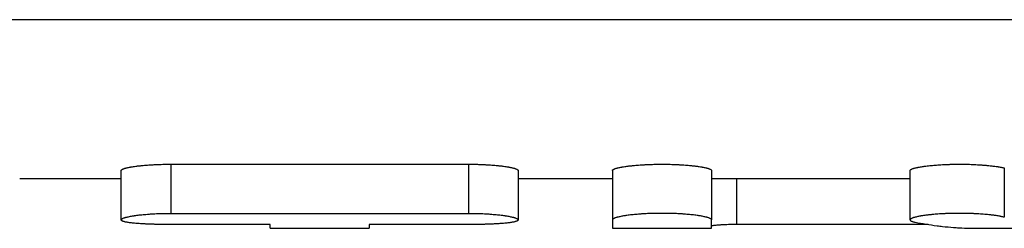
# Model space of a CAD drawing. Extents: x 165 to 4290, y 75 to 2865.
# Drawn here: x 1078 to 1098, y 2155 to 2159 of the extents above; entities that cross this region are included whole.
import ezdxf

# ---------------------------------------------------------------- set-up
doc = ezdxf.new("R2010")
doc.units = 0
doc.header["$LTSCALE"] = 60
doc.layers.get('0').update_dxf_attribs({"linetype": 'CONTINUOUS'})

msp = doc.modelspace()

# ---------------------------------------------------------------- linework, layer by layer
for p, q in [((1143.305, 2158.83), (1031.987, 2158.83)), ((1081.332, 2155.92), (1087.332, 2155.92)), ((1081.332, 2155.92), (1081.332, 2154.931)), ((1087.332, 2155.92), (1087.332, 2154.931)), ((1080.332, 2154.799), (1080.332, 2155.793)), ((1088.332, 2155.793), (1088.332, 2154.799)), ((1090.232, 2155.793), (1090.232, 2154.799)), ((1092.232, 2155.793), (1092.232, 2154.799)), ((1096.232, 2154.799), (1096.232, 2155.793)), ((1098.131, 2155.845), (1098.131, 2154.852)), ((1078.287, 2155.63), (1080.332, 2155.63)), ((1088.332, 2155.63), (1090.232, 2155.63)), ((1092.232, 2155.63), (1096.232, 2155.63)), ((1092.732, 2155.63), (1092.732, 2154.705)), ((1096.432, 2154.735), (1096.432, 2154.705)), ((1083.332, 2154.63), (1085.332, 2154.63)), ((1090.232, 2154.63), (1092.232, 2154.63)), ((1097.582, 2154.63), (1099.807, 2154.63))]:
    msp.add_line(p, q)
for points, knots in [([(1080.332, 2155.793), (1080.332, 2155.795), (1080.333, 2155.796), (1080.333, 2155.797), (1080.333, 2155.798), (1080.334, 2155.799), (1080.335, 2155.801), (1080.336, 2155.803), (1080.338, 2155.806), (1080.341, 2155.808), (1080.342, 2155.809), (1080.344, 2155.81), (1080.346, 2155.812), (1080.349, 2155.814), (1080.354, 2155.817), (1080.359, 2155.819), (1080.361, 2155.82), (1080.364, 2155.822), (1080.366, 2155.823), (1080.372, 2155.825), (1080.378, 2155.828), (1080.385, 2155.83), (1080.389, 2155.832), (1080.393, 2155.833), (1080.397, 2155.834), (1080.404, 2155.837), (1080.413, 2155.839), (1080.422, 2155.842), (1080.426, 2155.843), (1080.431, 2155.844), (1080.436, 2155.845), (1080.445, 2155.848), (1080.455, 2155.85), (1080.466, 2155.852), (1080.472, 2155.854), (1080.477, 2155.855), (1080.483, 2155.856), (1080.495, 2155.858), (1080.507, 2155.861), (1080.52, 2155.863), (1080.526, 2155.864), (1080.532, 2155.865), (1080.539, 2155.866), (1080.552, 2155.869), (1080.566, 2155.871), (1080.581, 2155.873), (1080.588, 2155.874), (1080.595, 2155.875), (1080.603, 2155.876), (1080.617, 2155.878), (1080.633, 2155.881), (1080.649, 2155.883), (1080.657, 2155.884), (1080.665, 2155.885), (1080.673, 2155.886), (1080.689, 2155.888), (1080.706, 2155.889), (1080.724, 2155.891), (1080.732, 2155.892), (1080.741, 2155.893), (1080.75, 2155.894), (1080.768, 2155.896), (1080.786, 2155.897), (1080.804, 2155.899), (1080.814, 2155.9), (1080.823, 2155.901), (1080.832, 2155.901), (1080.851, 2155.903), (1080.871, 2155.904), (1080.89, 2155.906), (1080.9, 2155.906), (1080.91, 2155.907), (1080.92, 2155.908), (1080.94, 2155.909), (1080.96, 2155.91), (1080.98, 2155.911), (1080.99, 2155.912), (1081.001, 2155.912), (1081.011, 2155.913), (1081.032, 2155.914), (1081.053, 2155.915), (1081.074, 2155.916), (1081.084, 2155.916), (1081.095, 2155.916), (1081.105, 2155.917), (1081.127, 2155.917), (1081.148, 2155.918), (1081.17, 2155.918), (1081.18, 2155.919), (1081.191, 2155.919), (1081.202, 2155.919), (1081.224, 2155.92), (1081.245, 2155.92), (1081.267, 2155.92), (1081.289, 2155.92), (1081.311, 2155.92), (1081.332, 2155.92)], [1.570796, 1.570796, 1.570796, 1.570796, 1.603521, 1.603521, 1.603521, 1.636246, 1.636246, 1.636246, 1.701696, 1.701696, 1.701696, 1.734421, 1.734421, 1.734421, 1.799871, 1.799871, 1.799871, 1.832596, 1.832596, 1.832596, 1.898046, 1.898046, 1.898046, 1.93077, 1.93077, 1.93077, 1.99622, 1.99622, 1.99622, 2.028945, 2.028945, 2.028945, 2.094395, 2.094395, 2.094395, 2.12712, 2.12712, 2.12712, 2.19257, 2.19257, 2.19257, 2.225295, 2.225295, 2.225295, 2.290745, 2.290745, 2.290745, 2.32347, 2.32347, 2.32347, 2.388919, 2.388919, 2.388919, 2.421644, 2.421644, 2.421644, 2.487094, 2.487094, 2.487094, 2.519819, 2.519819, 2.519819, 2.585269, 2.585269, 2.585269, 2.617994, 2.617994, 2.617994, 2.683444, 2.683444, 2.683444, 2.716169, 2.716169, 2.716169, 2.781618, 2.781618, 2.781618, 2.814343, 2.814343, 2.814343, 2.879793, 2.879793, 2.879793, 2.912518, 2.912518, 2.912518, 2.977968, 2.977968, 2.977968, 3.010693, 3.010693, 3.010693, 3.076143, 3.076143, 3.076143, 3.141593, 3.141593, 3.141593, 3.141593]), ([(1087.332, 2155.92), (1087.376, 2155.92), (1087.42, 2155.92), (1087.463, 2155.919), (1087.495, 2155.919), (1087.528, 2155.918), (1087.559, 2155.917), (1087.57, 2155.916), (1087.581, 2155.916), (1087.591, 2155.916), (1087.612, 2155.915), (1087.633, 2155.914), (1087.654, 2155.913), (1087.664, 2155.912), (1087.674, 2155.912), (1087.685, 2155.911), (1087.705, 2155.91), (1087.725, 2155.909), (1087.745, 2155.908), (1087.755, 2155.907), (1087.765, 2155.906), (1087.775, 2155.906), (1087.794, 2155.904), (1087.814, 2155.903), (1087.832, 2155.901), (1087.842, 2155.901), (1087.851, 2155.9), (1087.86, 2155.899), (1087.879, 2155.897), (1087.897, 2155.896), (1087.915, 2155.894), (1087.924, 2155.893), (1087.933, 2155.892), (1087.941, 2155.891), (1087.958, 2155.889), (1087.975, 2155.888), (1087.992, 2155.886), (1088, 2155.885), (1088.008, 2155.884), (1088.016, 2155.883), (1088.032, 2155.881), (1088.047, 2155.878), (1088.062, 2155.876), (1088.07, 2155.875), (1088.077, 2155.874), (1088.084, 2155.873), (1088.099, 2155.871), (1088.112, 2155.869), (1088.126, 2155.866), (1088.132, 2155.865), (1088.139, 2155.864), (1088.145, 2155.863), (1088.158, 2155.861), (1088.17, 2155.858), (1088.182, 2155.856), (1088.187, 2155.855), (1088.193, 2155.854), (1088.198, 2155.852), (1088.209, 2155.85), (1088.22, 2155.848), (1088.229, 2155.845), (1088.234, 2155.844), (1088.239, 2155.843), (1088.243, 2155.842), (1088.252, 2155.839), (1088.261, 2155.837), (1088.268, 2155.834), (1088.272, 2155.833), (1088.276, 2155.832), (1088.279, 2155.83), (1088.286, 2155.828), (1088.293, 2155.825), (1088.298, 2155.823), (1088.301, 2155.822), (1088.304, 2155.82), (1088.306, 2155.819), (1088.311, 2155.817), (1088.316, 2155.814), (1088.319, 2155.812), (1088.321, 2155.81), (1088.322, 2155.809), (1088.324, 2155.808), (1088.327, 2155.806), (1088.329, 2155.803), (1088.33, 2155.801), (1088.331, 2155.799), (1088.332, 2155.798), (1088.332, 2155.797), (1088.332, 2155.796), (1088.332, 2155.795), (1088.332, 2155.793)], [0, 0, 0, 0, 0.1309, 0.1309, 0.1309, 0.229074, 0.229074, 0.229074, 0.261799, 0.261799, 0.261799, 0.327249, 0.327249, 0.327249, 0.359974, 0.359974, 0.359974, 0.425424, 0.425424, 0.425424, 0.458149, 0.458149, 0.458149, 0.523599, 0.523599, 0.523599, 0.556324, 0.556324, 0.556324, 0.621774, 0.621774, 0.621774, 0.654498, 0.654498, 0.654498, 0.719948, 0.719948, 0.719948, 0.752673, 0.752673, 0.752673, 0.818123, 0.818123, 0.818123, 0.850848, 0.850848, 0.850848, 0.916298, 0.916298, 0.916298, 0.949023, 0.949023, 0.949023, 1.014473, 1.014473, 1.014473, 1.047198, 1.047198, 1.047198, 1.112647, 1.112647, 1.112647, 1.145372, 1.145372, 1.145372, 1.210822, 1.210822, 1.210822, 1.243547, 1.243547, 1.243547, 1.308997, 1.308997, 1.308997, 1.341722, 1.341722, 1.341722, 1.407172, 1.407172, 1.407172, 1.439897, 1.439897, 1.439897, 1.505346, 1.505346, 1.505346, 1.538071, 1.538071, 1.538071, 1.570796, 1.570796, 1.570796, 1.570796]), ([(1090.232, 2155.793), (1090.232, 2155.796), (1090.233, 2155.798), (1090.235, 2155.801), (1090.236, 2155.803), (1090.238, 2155.806), (1090.241, 2155.808), (1090.242, 2155.809), (1090.244, 2155.81), (1090.246, 2155.812), (1090.249, 2155.814), (1090.254, 2155.817), (1090.259, 2155.819), (1090.261, 2155.82), (1090.264, 2155.822), (1090.266, 2155.823), (1090.272, 2155.825), (1090.278, 2155.828), (1090.285, 2155.83), (1090.289, 2155.832), (1090.293, 2155.833), (1090.297, 2155.834), (1090.304, 2155.837), (1090.313, 2155.839), (1090.322, 2155.842), (1090.326, 2155.843), (1090.331, 2155.844), (1090.336, 2155.845), (1090.345, 2155.848), (1090.355, 2155.85), (1090.366, 2155.852), (1090.372, 2155.854), (1090.377, 2155.855), (1090.383, 2155.856), (1090.395, 2155.858), (1090.407, 2155.861), (1090.42, 2155.863), (1090.426, 2155.864), (1090.432, 2155.865), (1090.439, 2155.866), (1090.452, 2155.869), (1090.466, 2155.871), (1090.481, 2155.873), (1090.488, 2155.874), (1090.495, 2155.875), (1090.503, 2155.876), (1090.517, 2155.878), (1090.533, 2155.881), (1090.549, 2155.883), (1090.557, 2155.884), (1090.565, 2155.885), (1090.573, 2155.886), (1090.589, 2155.888), (1090.606, 2155.889), (1090.624, 2155.891), (1090.632, 2155.892), (1090.641, 2155.893), (1090.65, 2155.894), (1090.668, 2155.896), (1090.686, 2155.897), (1090.704, 2155.899), (1090.714, 2155.9), (1090.723, 2155.901), (1090.732, 2155.901), (1090.751, 2155.903), (1090.771, 2155.904), (1090.79, 2155.906), (1090.8, 2155.906), (1090.81, 2155.907), (1090.82, 2155.908), (1090.84, 2155.909), (1090.86, 2155.91), (1090.88, 2155.911), (1090.89, 2155.912), (1090.901, 2155.912), (1090.911, 2155.913), (1090.932, 2155.914), (1090.953, 2155.915), (1090.974, 2155.916), (1090.984, 2155.916), (1090.995, 2155.916), (1091.005, 2155.917), (1091.027, 2155.917), (1091.048, 2155.918), (1091.07, 2155.918), (1091.08, 2155.919), (1091.091, 2155.919), (1091.102, 2155.919), (1091.124, 2155.92), (1091.145, 2155.92), (1091.167, 2155.92), (1091.178, 2155.92), (1091.189, 2155.92), (1091.2, 2155.92), (1091.222, 2155.92), (1091.243, 2155.92), (1091.265, 2155.92), (1091.276, 2155.92), (1091.287, 2155.92), (1091.298, 2155.92), (1091.32, 2155.92), (1091.341, 2155.92), (1091.363, 2155.919), (1091.374, 2155.919), (1091.385, 2155.919), (1091.395, 2155.918), (1091.417, 2155.918), (1091.438, 2155.917), (1091.459, 2155.917), (1091.47, 2155.916), (1091.481, 2155.916), (1091.491, 2155.916), (1091.512, 2155.915), (1091.533, 2155.914), (1091.554, 2155.913), (1091.564, 2155.912), (1091.574, 2155.912), (1091.585, 2155.911), (1091.605, 2155.91), (1091.625, 2155.909), (1091.645, 2155.908), (1091.655, 2155.907), (1091.665, 2155.906), (1091.675, 2155.906), (1091.694, 2155.904), (1091.714, 2155.903), (1091.732, 2155.901), (1091.742, 2155.901), (1091.751, 2155.9), (1091.76, 2155.899), (1091.779, 2155.897), (1091.797, 2155.896), (1091.815, 2155.894), (1091.824, 2155.893), (1091.833, 2155.892), (1091.841, 2155.891), (1091.858, 2155.889), (1091.875, 2155.888), (1091.892, 2155.886), (1091.916, 2155.883), (1091.94, 2155.88), (1091.962, 2155.876), (1091.97, 2155.875), (1091.977, 2155.874), (1091.984, 2155.873), (1091.999, 2155.871), (1092.012, 2155.869), (1092.026, 2155.866), (1092.032, 2155.865), (1092.039, 2155.864), (1092.045, 2155.863), (1092.058, 2155.861), (1092.07, 2155.858), (1092.082, 2155.856), (1092.087, 2155.855), (1092.093, 2155.854), (1092.098, 2155.852), (1092.109, 2155.85), (1092.12, 2155.848), (1092.129, 2155.845), (1092.134, 2155.844), (1092.139, 2155.843), (1092.143, 2155.842), (1092.152, 2155.839), (1092.161, 2155.837), (1092.168, 2155.834), (1092.172, 2155.833), (1092.176, 2155.832), (1092.179, 2155.83), (1092.186, 2155.828), (1092.193, 2155.825), (1092.198, 2155.823), (1092.201, 2155.822), (1092.204, 2155.82), (1092.206, 2155.819), (1092.211, 2155.817), (1092.216, 2155.814), (1092.219, 2155.812), (1092.221, 2155.81), (1092.222, 2155.809), (1092.224, 2155.808), (1092.23, 2155.803), (1092.232, 2155.798), (1092.232, 2155.793)], [-3.141593, -3.141593, -3.141593, -3.141593, -3.076143, -3.076143, -3.076143, -3.010693, -3.010693, -3.010693, -2.977968, -2.977968, -2.977968, -2.912518, -2.912518, -2.912518, -2.879793, -2.879793, -2.879793, -2.814343, -2.814343, -2.814343, -2.781618, -2.781618, -2.781618, -2.716169, -2.716169, -2.716169, -2.683444, -2.683444, -2.683444, -2.617994, -2.617994, -2.617994, -2.585269, -2.585269, -2.585269, -2.519819, -2.519819, -2.519819, -2.487094, -2.487094, -2.487094, -2.421644, -2.421644, -2.421644, -2.388919, -2.388919, -2.388919, -2.32347, -2.32347, -2.32347, -2.290745, -2.290745, -2.290745, -2.225295, -2.225295, -2.225295, -2.19257, -2.19257, -2.19257, -2.12712, -2.12712, -2.12712, -2.094395, -2.094395, -2.094395, -2.028945, -2.028945, -2.028945, -1.99622, -1.99622, -1.99622, -1.93077, -1.93077, -1.93077, -1.898046, -1.898046, -1.898046, -1.832596, -1.832596, -1.832596, -1.799871, -1.799871, -1.799871, -1.734421, -1.734421, -1.734421, -1.701696, -1.701696, -1.701696, -1.636246, -1.636246, -1.636246, -1.603521, -1.603521, -1.603521, -1.538071, -1.538071, -1.538071, -1.505346, -1.505346, -1.505346, -1.439897, -1.439897, -1.439897, -1.407172, -1.407172, -1.407172, -1.341722, -1.341722, -1.341722, -1.308997, -1.308997, -1.308997, -1.243547, -1.243547, -1.243547, -1.210822, -1.210822, -1.210822, -1.145372, -1.145372, -1.145372, -1.112647, -1.112647, -1.112647, -1.047198, -1.047198, -1.047198, -1.014473, -1.014473, -1.014473, -0.949023, -0.949023, -0.949023, -0.916298, -0.916298, -0.916298, -0.850848, -0.850848, -0.850848, -0.752673, -0.752673, -0.752673, -0.719948, -0.719948, -0.719948, -0.654498, -0.654498, -0.654498, -0.621774, -0.621774, -0.621774, -0.556324, -0.556324, -0.556324, -0.523599, -0.523599, -0.523599, -0.458149, -0.458149, -0.458149, -0.425424, -0.425424, -0.425424, -0.359974, -0.359974, -0.359974, -0.327249, -0.327249, -0.327249, -0.261799, -0.261799, -0.261799, -0.229074, -0.229074, -0.229074, -0.163625, -0.163625, -0.163625, -0.1309, -0.1309, -0.1309, 0, 0, 0, 0]), ([(1096.232, 2155.793), (1096.232, 2155.794), (1096.232, 2155.794), (1096.232, 2155.794), (1096.233, 2155.796), (1096.233, 2155.799), (1096.235, 2155.801), (1096.236, 2155.802), (1096.237, 2155.804), (1096.238, 2155.805), (1096.24, 2155.807), (1096.243, 2155.81), (1096.247, 2155.812), (1096.248, 2155.813), (1096.25, 2155.815), (1096.253, 2155.816), (1096.257, 2155.818), (1096.262, 2155.821), (1096.268, 2155.823), (1096.271, 2155.825), (1096.274, 2155.826), (1096.277, 2155.827), (1096.283, 2155.83), (1096.29, 2155.832), (1096.298, 2155.835), (1096.302, 2155.836), (1096.306, 2155.837), (1096.31, 2155.838), (1096.319, 2155.841), (1096.328, 2155.843), (1096.338, 2155.846), (1096.342, 2155.847), (1096.347, 2155.848), (1096.353, 2155.849), (1096.363, 2155.852), (1096.374, 2155.854), (1096.386, 2155.857), (1096.391, 2155.858), (1096.397, 2155.859), (1096.403, 2155.86), (1096.416, 2155.862), (1096.428, 2155.865), (1096.442, 2155.867), (1096.449, 2155.868), (1096.455, 2155.869), (1096.462, 2155.87), (1096.476, 2155.873), (1096.491, 2155.875), (1096.506, 2155.877), (1096.513, 2155.878), (1096.521, 2155.879), (1096.529, 2155.88), (1096.544, 2155.882), (1096.56, 2155.884), (1096.577, 2155.886), (1096.585, 2155.887), (1096.593, 2155.888), (1096.602, 2155.889), (1096.618, 2155.891), (1096.636, 2155.893), (1096.654, 2155.894), (1096.663, 2155.895), (1096.672, 2155.896), (1096.681, 2155.897), (1096.699, 2155.899), (1096.717, 2155.9), (1096.736, 2155.902), (1096.746, 2155.902), (1096.755, 2155.903), (1096.765, 2155.904), (1096.784, 2155.905), (1096.804, 2155.907), (1096.824, 2155.908), (1096.834, 2155.909), (1096.844, 2155.909), (1096.854, 2155.91), (1096.874, 2155.911), (1096.895, 2155.912), (1096.915, 2155.913), (1096.926, 2155.913), (1096.936, 2155.914), (1096.946, 2155.914), (1096.967, 2155.915), (1096.989, 2155.916), (1097.01, 2155.917), (1097.02, 2155.917), (1097.031, 2155.917), (1097.042, 2155.918), (1097.063, 2155.918), (1097.085, 2155.919), (1097.106, 2155.919), (1097.117, 2155.919), (1097.128, 2155.92), (1097.139, 2155.92), (1097.161, 2155.92), (1097.182, 2155.92), (1097.204, 2155.92), (1097.215, 2155.92), (1097.226, 2155.92), (1097.237, 2155.92), (1097.259, 2155.92), (1097.281, 2155.92), (1097.302, 2155.92), (1097.313, 2155.92), (1097.324, 2155.92), (1097.335, 2155.92), (1097.357, 2155.919), (1097.378, 2155.919), (1097.4, 2155.918), (1097.411, 2155.918), (1097.421, 2155.918), (1097.432, 2155.918), (1097.453, 2155.917), (1097.475, 2155.916), (1097.496, 2155.915), (1097.506, 2155.915), (1097.517, 2155.914), (1097.527, 2155.914), (1097.548, 2155.913), (1097.569, 2155.912), (1097.589, 2155.911), (1097.599, 2155.91), (1097.609, 2155.91), (1097.619, 2155.909), (1097.639, 2155.908), (1097.659, 2155.907), (1097.679, 2155.905), (1097.689, 2155.905), (1097.698, 2155.904), (1097.708, 2155.903), (1097.727, 2155.902), (1097.746, 2155.9), (1097.764, 2155.899), (1097.774, 2155.898), (1097.783, 2155.897), (1097.792, 2155.896), (1097.81, 2155.894), (1097.828, 2155.893), (1097.845, 2155.891), (1097.871, 2155.888), (1097.896, 2155.885), (1097.919, 2155.882), (1097.927, 2155.881), (1097.935, 2155.88), (1097.943, 2155.879), (1097.958, 2155.877), (1097.973, 2155.875), (1097.987, 2155.873), (1097.994, 2155.872), (1098.001, 2155.87), (1098.008, 2155.869), (1098.022, 2155.867), (1098.035, 2155.865), (1098.048, 2155.863), (1098.054, 2155.861), (1098.06, 2155.86), (1098.066, 2155.859), (1098.09, 2155.854), (1098.112, 2155.85), (1098.131, 2155.845)], [-2.687997, -2.687997, -2.687997, -2.687997, -2.683444, -2.683444, -2.683444, -2.617994, -2.617994, -2.617994, -2.585269, -2.585269, -2.585269, -2.519819, -2.519819, -2.519819, -2.487094, -2.487094, -2.487094, -2.421644, -2.421644, -2.421644, -2.388919, -2.388919, -2.388919, -2.32347, -2.32347, -2.32347, -2.290745, -2.290745, -2.290745, -2.225295, -2.225295, -2.225295, -2.19257, -2.19257, -2.19257, -2.12712, -2.12712, -2.12712, -2.094395, -2.094395, -2.094395, -2.028945, -2.028945, -2.028945, -1.99622, -1.99622, -1.99622, -1.93077, -1.93077, -1.93077, -1.898046, -1.898046, -1.898046, -1.832596, -1.832596, -1.832596, -1.799871, -1.799871, -1.799871, -1.734421, -1.734421, -1.734421, -1.701696, -1.701696, -1.701696, -1.636246, -1.636246, -1.636246, -1.603521, -1.603521, -1.603521, -1.538071, -1.538071, -1.538071, -1.505346, -1.505346, -1.505346, -1.439897, -1.439897, -1.439897, -1.407172, -1.407172, -1.407172, -1.341722, -1.341722, -1.341722, -1.308997, -1.308997, -1.308997, -1.243547, -1.243547, -1.243547, -1.210822, -1.210822, -1.210822, -1.145372, -1.145372, -1.145372, -1.112647, -1.112647, -1.112647, -1.047198, -1.047198, -1.047198, -1.014473, -1.014473, -1.014473, -0.949023, -0.949023, -0.949023, -0.916298, -0.916298, -0.916298, -0.850848, -0.850848, -0.850848, -0.818123, -0.818123, -0.818123, -0.752673, -0.752673, -0.752673, -0.719948, -0.719948, -0.719948, -0.654498, -0.654498, -0.654498, -0.621774, -0.621774, -0.621774, -0.556324, -0.556324, -0.556324, -0.523599, -0.523599, -0.523599, -0.458149, -0.458149, -0.458149, -0.359974, -0.359974, -0.359974, -0.327249, -0.327249, -0.327249, -0.261799, -0.261799, -0.261799, -0.229074, -0.229074, -0.229074, -0.163625, -0.163625, -0.163625, -0.1309, -0.1309, -0.1309, 0, 0, 0, 0]), ([(1081.332, 2154.705), (1081.311, 2154.705), (1081.289, 2154.705), (1081.267, 2154.706), (1081.245, 2154.706), (1081.224, 2154.706), (1081.202, 2154.706), (1081.191, 2154.706), (1081.18, 2154.706), (1081.17, 2154.706), (1081.148, 2154.707), (1081.127, 2154.707), (1081.105, 2154.707), (1081.095, 2154.708), (1081.084, 2154.708), (1081.074, 2154.708), (1081.053, 2154.708), (1081.032, 2154.709), (1081.011, 2154.709), (1081.001, 2154.71), (1080.99, 2154.71), (1080.98, 2154.71), (1080.96, 2154.711), (1080.94, 2154.712), (1080.92, 2154.712), (1080.91, 2154.713), (1080.9, 2154.713), (1080.89, 2154.713), (1080.871, 2154.714), (1080.851, 2154.715), (1080.832, 2154.716), (1080.823, 2154.716), (1080.814, 2154.717), (1080.804, 2154.717), (1080.786, 2154.718), (1080.768, 2154.719), (1080.75, 2154.72), (1080.741, 2154.721), (1080.732, 2154.721), (1080.724, 2154.722), (1080.706, 2154.723), (1080.689, 2154.724), (1080.673, 2154.725), (1080.665, 2154.726), (1080.657, 2154.726), (1080.649, 2154.727), (1080.633, 2154.728), (1080.617, 2154.73), (1080.603, 2154.731), (1080.595, 2154.732), (1080.588, 2154.732), (1080.581, 2154.733), (1080.566, 2154.735), (1080.552, 2154.736), (1080.539, 2154.738), (1080.532, 2154.738), (1080.526, 2154.739), (1080.52, 2154.74), (1080.507, 2154.742), (1080.495, 2154.743), (1080.483, 2154.745), (1080.477, 2154.746), (1080.472, 2154.747), (1080.466, 2154.748), (1080.455, 2154.749), (1080.445, 2154.751), (1080.436, 2154.753), (1080.431, 2154.754), (1080.426, 2154.755), (1080.422, 2154.756), (1080.413, 2154.758), (1080.404, 2154.76), (1080.397, 2154.762), (1080.393, 2154.763), (1080.389, 2154.764), (1080.385, 2154.765), (1080.378, 2154.767), (1080.372, 2154.769), (1080.366, 2154.771), (1080.364, 2154.773), (1080.361, 2154.774), (1080.359, 2154.775), (1080.354, 2154.777), (1080.349, 2154.779), (1080.346, 2154.782), (1080.344, 2154.783), (1080.342, 2154.784), (1080.341, 2154.785), (1080.338, 2154.787), (1080.336, 2154.79), (1080.335, 2154.792), (1080.334, 2154.793), (1080.333, 2154.795), (1080.333, 2154.796), (1080.332, 2154.798), (1080.332, 2154.801), (1080.333, 2154.803), (1080.333, 2154.804), (1080.334, 2154.806), (1080.335, 2154.807), (1080.336, 2154.809), (1080.338, 2154.812), (1080.341, 2154.814), (1080.342, 2154.816), (1080.344, 2154.817), (1080.346, 2154.818), (1080.349, 2154.821), (1080.354, 2154.823), (1080.359, 2154.826), (1080.361, 2154.827), (1080.364, 2154.829), (1080.366, 2154.83), (1080.372, 2154.832), (1080.378, 2154.835), (1080.385, 2154.838), (1080.389, 2154.839), (1080.393, 2154.84), (1080.397, 2154.842), (1080.404, 2154.844), (1080.413, 2154.847), (1080.422, 2154.849), (1080.426, 2154.85), (1080.431, 2154.852), (1080.436, 2154.853), (1080.445, 2154.856), (1080.455, 2154.858), (1080.466, 2154.861), (1080.472, 2154.862), (1080.477, 2154.863), (1080.483, 2154.864), (1080.495, 2154.867), (1080.507, 2154.869), (1080.52, 2154.872), (1080.526, 2154.873), (1080.532, 2154.874), (1080.539, 2154.875), (1080.552, 2154.877), (1080.566, 2154.88), (1080.581, 2154.882), (1080.588, 2154.883), (1080.595, 2154.884), (1080.603, 2154.885), (1080.617, 2154.888), (1080.633, 2154.89), (1080.649, 2154.892), (1080.657, 2154.893), (1080.665, 2154.894), (1080.673, 2154.895), (1080.689, 2154.897), (1080.706, 2154.899), (1080.724, 2154.901), (1080.732, 2154.902), (1080.741, 2154.903), (1080.75, 2154.904), (1080.768, 2154.905), (1080.786, 2154.907), (1080.804, 2154.909), (1080.814, 2154.91), (1080.823, 2154.91), (1080.832, 2154.911), (1080.851, 2154.913), (1080.871, 2154.914), (1080.89, 2154.916), (1080.9, 2154.916), (1080.91, 2154.917), (1080.92, 2154.918), (1080.94, 2154.919), (1080.96, 2154.92), (1080.98, 2154.921), (1080.99, 2154.922), (1081.001, 2154.923), (1081.011, 2154.923), (1081.032, 2154.924), (1081.053, 2154.925), (1081.074, 2154.926), (1081.084, 2154.926), (1081.095, 2154.927), (1081.105, 2154.927), (1081.127, 2154.928), (1081.148, 2154.928), (1081.17, 2154.929), (1081.18, 2154.929), (1081.191, 2154.929), (1081.202, 2154.93), (1081.224, 2154.93), (1081.245, 2154.93), (1081.267, 2154.931), (1081.289, 2154.931), (1081.311, 2154.931), (1081.332, 2154.931)], [0, 0, 0, 0, 0.06545, 0.06545, 0.06545, 0.1309, 0.1309, 0.1309, 0.163625, 0.163625, 0.163625, 0.229074, 0.229074, 0.229074, 0.261799, 0.261799, 0.261799, 0.327249, 0.327249, 0.327249, 0.359974, 0.359974, 0.359974, 0.425424, 0.425424, 0.425424, 0.458149, 0.458149, 0.458149, 0.523599, 0.523599, 0.523599, 0.556324, 0.556324, 0.556324, 0.621774, 0.621774, 0.621774, 0.654498, 0.654498, 0.654498, 0.719948, 0.719948, 0.719948, 0.752673, 0.752673, 0.752673, 0.818123, 0.818123, 0.818123, 0.850848, 0.850848, 0.850848, 0.916298, 0.916298, 0.916298, 0.949023, 0.949023, 0.949023, 1.014473, 1.014473, 1.014473, 1.047198, 1.047198, 1.047198, 1.112647, 1.112647, 1.112647, 1.145372, 1.145372, 1.145372, 1.210822, 1.210822, 1.210822, 1.243547, 1.243547, 1.243547, 1.308997, 1.308997, 1.308997, 1.341722, 1.341722, 1.341722, 1.407172, 1.407172, 1.407172, 1.439897, 1.439897, 1.439897, 1.505346, 1.505346, 1.505346, 1.538071, 1.538071, 1.538071, 1.603521, 1.603521, 1.603521, 1.636246, 1.636246, 1.636246, 1.701696, 1.701696, 1.701696, 1.734421, 1.734421, 1.734421, 1.799871, 1.799871, 1.799871, 1.832596, 1.832596, 1.832596, 1.898046, 1.898046, 1.898046, 1.93077, 1.93077, 1.93077, 1.99622, 1.99622, 1.99622, 2.028945, 2.028945, 2.028945, 2.094395, 2.094395, 2.094395, 2.12712, 2.12712, 2.12712, 2.19257, 2.19257, 2.19257, 2.225295, 2.225295, 2.225295, 2.290745, 2.290745, 2.290745, 2.32347, 2.32347, 2.32347, 2.388919, 2.388919, 2.388919, 2.421644, 2.421644, 2.421644, 2.487094, 2.487094, 2.487094, 2.519819, 2.519819, 2.519819, 2.585269, 2.585269, 2.585269, 2.617994, 2.617994, 2.617994, 2.683444, 2.683444, 2.683444, 2.716169, 2.716169, 2.716169, 2.781618, 2.781618, 2.781618, 2.814343, 2.814343, 2.814343, 2.879793, 2.879793, 2.879793, 2.912518, 2.912518, 2.912518, 2.977968, 2.977968, 2.977968, 3.010693, 3.010693, 3.010693, 3.076143, 3.076143, 3.076143, 3.141593, 3.141593, 3.141593, 3.141593]), ([(1087.332, 2154.931), (1087.354, 2154.931), (1087.376, 2154.931), (1087.398, 2154.931), (1087.42, 2154.93), (1087.441, 2154.93), (1087.463, 2154.93), (1087.474, 2154.929), (1087.485, 2154.929), (1087.495, 2154.929), (1087.517, 2154.928), (1087.538, 2154.928), (1087.559, 2154.927), (1087.57, 2154.927), (1087.581, 2154.926), (1087.591, 2154.926), (1087.612, 2154.925), (1087.633, 2154.924), (1087.654, 2154.923), (1087.664, 2154.923), (1087.674, 2154.922), (1087.685, 2154.921), (1087.705, 2154.92), (1087.725, 2154.919), (1087.745, 2154.918), (1087.755, 2154.917), (1087.765, 2154.916), (1087.775, 2154.916), (1087.794, 2154.914), (1087.814, 2154.913), (1087.832, 2154.911), (1087.842, 2154.91), (1087.851, 2154.91), (1087.86, 2154.909), (1087.879, 2154.907), (1087.897, 2154.905), (1087.915, 2154.904), (1087.924, 2154.903), (1087.933, 2154.902), (1087.941, 2154.901), (1087.958, 2154.899), (1087.975, 2154.897), (1087.992, 2154.895), (1088, 2154.894), (1088.008, 2154.893), (1088.016, 2154.892), (1088.032, 2154.89), (1088.047, 2154.888), (1088.062, 2154.885), (1088.07, 2154.884), (1088.077, 2154.883), (1088.084, 2154.882), (1088.099, 2154.88), (1088.112, 2154.877), (1088.126, 2154.875), (1088.132, 2154.874), (1088.139, 2154.873), (1088.145, 2154.872), (1088.158, 2154.869), (1088.17, 2154.867), (1088.182, 2154.864), (1088.187, 2154.863), (1088.193, 2154.862), (1088.198, 2154.861), (1088.209, 2154.858), (1088.22, 2154.856), (1088.229, 2154.853), (1088.234, 2154.852), (1088.239, 2154.85), (1088.243, 2154.849), (1088.252, 2154.847), (1088.261, 2154.844), (1088.268, 2154.842), (1088.272, 2154.84), (1088.276, 2154.839), (1088.279, 2154.838), (1088.286, 2154.835), (1088.293, 2154.832), (1088.298, 2154.83), (1088.301, 2154.829), (1088.304, 2154.827), (1088.306, 2154.826), (1088.311, 2154.823), (1088.316, 2154.821), (1088.319, 2154.818), (1088.321, 2154.817), (1088.322, 2154.816), (1088.324, 2154.814), (1088.327, 2154.812), (1088.329, 2154.809), (1088.33, 2154.807), (1088.331, 2154.806), (1088.332, 2154.804), (1088.332, 2154.803), (1088.333, 2154.801), (1088.333, 2154.798), (1088.332, 2154.796), (1088.332, 2154.795), (1088.331, 2154.793), (1088.33, 2154.792), (1088.329, 2154.79), (1088.327, 2154.787), (1088.324, 2154.785), (1088.322, 2154.784), (1088.321, 2154.783), (1088.319, 2154.782), (1088.316, 2154.779), (1088.311, 2154.777), (1088.306, 2154.775), (1088.304, 2154.774), (1088.301, 2154.773), (1088.298, 2154.771), (1088.293, 2154.769), (1088.286, 2154.767), (1088.279, 2154.765), (1088.276, 2154.764), (1088.272, 2154.763), (1088.268, 2154.762), (1088.261, 2154.76), (1088.252, 2154.758), (1088.243, 2154.756), (1088.239, 2154.755), (1088.234, 2154.754), (1088.229, 2154.753), (1088.22, 2154.751), (1088.209, 2154.749), (1088.198, 2154.748), (1088.193, 2154.747), (1088.187, 2154.746), (1088.182, 2154.745), (1088.17, 2154.743), (1088.158, 2154.742), (1088.145, 2154.74), (1088.139, 2154.739), (1088.132, 2154.738), (1088.126, 2154.738), (1088.112, 2154.736), (1088.099, 2154.735), (1088.084, 2154.733), (1088.077, 2154.732), (1088.07, 2154.732), (1088.062, 2154.731), (1088.047, 2154.73), (1088.032, 2154.728), (1088.016, 2154.727), (1088.008, 2154.726), (1088, 2154.726), (1087.992, 2154.725), (1087.975, 2154.724), (1087.958, 2154.723), (1087.941, 2154.722), (1087.933, 2154.721), (1087.924, 2154.721), (1087.915, 2154.72), (1087.897, 2154.719), (1087.879, 2154.718), (1087.86, 2154.717), (1087.851, 2154.717), (1087.842, 2154.716), (1087.832, 2154.716), (1087.814, 2154.715), (1087.794, 2154.714), (1087.775, 2154.713), (1087.765, 2154.713), (1087.755, 2154.713), (1087.745, 2154.712), (1087.725, 2154.712), (1087.705, 2154.711), (1087.685, 2154.71), (1087.674, 2154.71), (1087.664, 2154.71), (1087.654, 2154.709), (1087.633, 2154.709), (1087.612, 2154.708), (1087.591, 2154.708), (1087.581, 2154.708), (1087.57, 2154.708), (1087.559, 2154.707), (1087.538, 2154.707), (1087.517, 2154.707), (1087.495, 2154.706), (1087.485, 2154.706), (1087.474, 2154.706), (1087.463, 2154.706), (1087.441, 2154.706), (1087.42, 2154.706), (1087.398, 2154.706), (1087.376, 2154.705), (1087.354, 2154.705), (1087.332, 2154.705)], [0, 0, 0, 0, 0.06545, 0.06545, 0.06545, 0.1309, 0.1309, 0.1309, 0.163625, 0.163625, 0.163625, 0.229074, 0.229074, 0.229074, 0.261799, 0.261799, 0.261799, 0.327249, 0.327249, 0.327249, 0.359974, 0.359974, 0.359974, 0.425424, 0.425424, 0.425424, 0.458149, 0.458149, 0.458149, 0.523599, 0.523599, 0.523599, 0.556324, 0.556324, 0.556324, 0.621774, 0.621774, 0.621774, 0.654498, 0.654498, 0.654498, 0.719948, 0.719948, 0.719948, 0.752673, 0.752673, 0.752673, 0.818123, 0.818123, 0.818123, 0.850848, 0.850848, 0.850848, 0.916298, 0.916298, 0.916298, 0.949023, 0.949023, 0.949023, 1.014473, 1.014473, 1.014473, 1.047198, 1.047198, 1.047198, 1.112647, 1.112647, 1.112647, 1.145372, 1.145372, 1.145372, 1.210822, 1.210822, 1.210822, 1.243547, 1.243547, 1.243547, 1.308997, 1.308997, 1.308997, 1.341722, 1.341722, 1.341722, 1.407172, 1.407172, 1.407172, 1.439897, 1.439897, 1.439897, 1.505346, 1.505346, 1.505346, 1.538071, 1.538071, 1.538071, 1.603521, 1.603521, 1.603521, 1.636246, 1.636246, 1.636246, 1.701696, 1.701696, 1.701696, 1.734421, 1.734421, 1.734421, 1.799871, 1.799871, 1.799871, 1.832596, 1.832596, 1.832596, 1.898046, 1.898046, 1.898046, 1.93077, 1.93077, 1.93077, 1.99622, 1.99622, 1.99622, 2.028945, 2.028945, 2.028945, 2.094395, 2.094395, 2.094395, 2.12712, 2.12712, 2.12712, 2.19257, 2.19257, 2.19257, 2.225295, 2.225295, 2.225295, 2.290745, 2.290745, 2.290745, 2.32347, 2.32347, 2.32347, 2.388919, 2.388919, 2.388919, 2.421644, 2.421644, 2.421644, 2.487094, 2.487094, 2.487094, 2.519819, 2.519819, 2.519819, 2.585269, 2.585269, 2.585269, 2.617994, 2.617994, 2.617994, 2.683444, 2.683444, 2.683444, 2.716169, 2.716169, 2.716169, 2.781618, 2.781618, 2.781618, 2.814343, 2.814343, 2.814343, 2.879793, 2.879793, 2.879793, 2.912518, 2.912518, 2.912518, 2.977968, 2.977968, 2.977968, 3.010693, 3.010693, 3.010693, 3.076143, 3.076143, 3.076143, 3.141593, 3.141593, 3.141593, 3.141593]), ([(1092.232, 2154.799), (1092.232, 2154.802), (1092.232, 2154.804), (1092.23, 2154.807), (1092.229, 2154.809), (1092.227, 2154.812), (1092.224, 2154.814), (1092.222, 2154.816), (1092.221, 2154.817), (1092.219, 2154.818), (1092.216, 2154.821), (1092.211, 2154.823), (1092.206, 2154.826), (1092.204, 2154.827), (1092.201, 2154.829), (1092.198, 2154.83), (1092.193, 2154.832), (1092.186, 2154.835), (1092.179, 2154.838), (1092.176, 2154.839), (1092.172, 2154.84), (1092.168, 2154.842), (1092.161, 2154.844), (1092.152, 2154.847), (1092.143, 2154.849), (1092.139, 2154.85), (1092.134, 2154.852), (1092.129, 2154.853), (1092.12, 2154.856), (1092.109, 2154.858), (1092.098, 2154.861), (1092.093, 2154.862), (1092.087, 2154.863), (1092.082, 2154.864), (1092.07, 2154.867), (1092.058, 2154.869), (1092.045, 2154.872), (1092.039, 2154.873), (1092.032, 2154.874), (1092.026, 2154.875), (1092.012, 2154.877), (1091.999, 2154.88), (1091.984, 2154.882), (1091.977, 2154.883), (1091.97, 2154.884), (1091.962, 2154.885), (1091.947, 2154.888), (1091.932, 2154.89), (1091.916, 2154.892), (1091.908, 2154.893), (1091.9, 2154.894), (1091.892, 2154.895), (1091.875, 2154.897), (1091.858, 2154.899), (1091.841, 2154.901), (1091.833, 2154.902), (1091.824, 2154.903), (1091.815, 2154.904), (1091.797, 2154.905), (1091.779, 2154.907), (1091.76, 2154.909), (1091.751, 2154.91), (1091.742, 2154.91), (1091.732, 2154.911), (1091.714, 2154.913), (1091.694, 2154.914), (1091.675, 2154.916), (1091.665, 2154.916), (1091.655, 2154.917), (1091.645, 2154.918), (1091.625, 2154.919), (1091.605, 2154.92), (1091.585, 2154.921), (1091.574, 2154.922), (1091.564, 2154.923), (1091.554, 2154.923), (1091.533, 2154.924), (1091.512, 2154.925), (1091.491, 2154.926), (1091.481, 2154.926), (1091.47, 2154.927), (1091.459, 2154.927), (1091.438, 2154.928), (1091.417, 2154.928), (1091.395, 2154.929), (1091.385, 2154.929), (1091.374, 2154.929), (1091.363, 2154.93), (1091.341, 2154.93), (1091.32, 2154.93), (1091.298, 2154.931), (1091.287, 2154.931), (1091.276, 2154.931), (1091.265, 2154.931), (1091.243, 2154.931), (1091.222, 2154.931), (1091.2, 2154.931), (1091.189, 2154.931), (1091.178, 2154.931), (1091.167, 2154.931), (1091.145, 2154.93), (1091.124, 2154.93), (1091.102, 2154.93), (1091.091, 2154.929), (1091.08, 2154.929), (1091.07, 2154.929), (1091.048, 2154.928), (1091.027, 2154.928), (1091.005, 2154.927), (1090.995, 2154.927), (1090.984, 2154.926), (1090.974, 2154.926), (1090.953, 2154.925), (1090.932, 2154.924), (1090.911, 2154.923), (1090.901, 2154.923), (1090.89, 2154.922), (1090.88, 2154.921), (1090.86, 2154.92), (1090.84, 2154.919), (1090.82, 2154.918), (1090.81, 2154.917), (1090.8, 2154.916), (1090.79, 2154.916), (1090.771, 2154.914), (1090.751, 2154.913), (1090.732, 2154.911), (1090.723, 2154.91), (1090.714, 2154.91), (1090.704, 2154.909), (1090.686, 2154.907), (1090.668, 2154.905), (1090.65, 2154.904), (1090.641, 2154.903), (1090.632, 2154.902), (1090.624, 2154.901), (1090.606, 2154.899), (1090.589, 2154.897), (1090.573, 2154.895), (1090.565, 2154.894), (1090.557, 2154.893), (1090.549, 2154.892), (1090.533, 2154.89), (1090.517, 2154.888), (1090.503, 2154.885), (1090.495, 2154.884), (1090.488, 2154.883), (1090.481, 2154.882), (1090.466, 2154.88), (1090.452, 2154.877), (1090.439, 2154.875), (1090.432, 2154.874), (1090.426, 2154.873), (1090.42, 2154.872), (1090.407, 2154.869), (1090.395, 2154.867), (1090.383, 2154.864), (1090.377, 2154.863), (1090.372, 2154.862), (1090.366, 2154.861), (1090.355, 2154.858), (1090.345, 2154.856), (1090.336, 2154.853), (1090.331, 2154.852), (1090.326, 2154.85), (1090.322, 2154.849), (1090.313, 2154.847), (1090.304, 2154.844), (1090.297, 2154.842), (1090.293, 2154.84), (1090.289, 2154.839), (1090.285, 2154.838), (1090.278, 2154.835), (1090.272, 2154.832), (1090.266, 2154.83), (1090.264, 2154.829), (1090.261, 2154.827), (1090.259, 2154.826), (1090.254, 2154.823), (1090.249, 2154.821), (1090.246, 2154.818), (1090.244, 2154.817), (1090.242, 2154.816), (1090.241, 2154.814), (1090.238, 2154.812), (1090.236, 2154.809), (1090.235, 2154.807), (1090.233, 2154.804), (1090.232, 2154.802), (1090.232, 2154.799)], [0, 0, 0, 0, 0.06545, 0.06545, 0.06545, 0.1309, 0.1309, 0.1309, 0.163625, 0.163625, 0.163625, 0.229074, 0.229074, 0.229074, 0.261799, 0.261799, 0.261799, 0.327249, 0.327249, 0.327249, 0.359974, 0.359974, 0.359974, 0.425424, 0.425424, 0.425424, 0.458149, 0.458149, 0.458149, 0.523599, 0.523599, 0.523599, 0.556324, 0.556324, 0.556324, 0.621774, 0.621774, 0.621774, 0.654498, 0.654498, 0.654498, 0.719948, 0.719948, 0.719948, 0.752673, 0.752673, 0.752673, 0.818123, 0.818123, 0.818123, 0.850848, 0.850848, 0.850848, 0.916298, 0.916298, 0.916298, 0.949023, 0.949023, 0.949023, 1.014473, 1.014473, 1.014473, 1.047198, 1.047198, 1.047198, 1.112647, 1.112647, 1.112647, 1.145372, 1.145372, 1.145372, 1.210822, 1.210822, 1.210822, 1.243547, 1.243547, 1.243547, 1.308997, 1.308997, 1.308997, 1.341722, 1.341722, 1.341722, 1.407172, 1.407172, 1.407172, 1.439897, 1.439897, 1.439897, 1.505346, 1.505346, 1.505346, 1.538071, 1.538071, 1.538071, 1.603521, 1.603521, 1.603521, 1.636246, 1.636246, 1.636246, 1.701696, 1.701696, 1.701696, 1.734421, 1.734421, 1.734421, 1.799871, 1.799871, 1.799871, 1.832596, 1.832596, 1.832596, 1.898046, 1.898046, 1.898046, 1.93077, 1.93077, 1.93077, 1.99622, 1.99622, 1.99622, 2.028945, 2.028945, 2.028945, 2.094395, 2.094395, 2.094395, 2.12712, 2.12712, 2.12712, 2.19257, 2.19257, 2.19257, 2.225295, 2.225295, 2.225295, 2.290745, 2.290745, 2.290745, 2.32347, 2.32347, 2.32347, 2.388919, 2.388919, 2.388919, 2.421644, 2.421644, 2.421644, 2.487094, 2.487094, 2.487094, 2.519819, 2.519819, 2.519819, 2.585269, 2.585269, 2.585269, 2.617994, 2.617994, 2.617994, 2.683444, 2.683444, 2.683444, 2.716169, 2.716169, 2.716169, 2.781618, 2.781618, 2.781618, 2.814343, 2.814343, 2.814343, 2.879793, 2.879793, 2.879793, 2.912518, 2.912518, 2.912518, 2.977968, 2.977968, 2.977968, 3.010693, 3.010693, 3.010693, 3.076143, 3.076143, 3.076143, 3.141593, 3.141593, 3.141593, 3.141593]), ([(1098.131, 2154.852), (1098.122, 2154.855), (1098.112, 2154.858), (1098.101, 2154.86), (1098.09, 2154.863), (1098.078, 2154.865), (1098.066, 2154.867), (1098.06, 2154.869), (1098.054, 2154.87), (1098.048, 2154.871), (1098.035, 2154.873), (1098.022, 2154.876), (1098.008, 2154.878), (1098.001, 2154.879), (1097.994, 2154.88), (1097.987, 2154.882), (1097.973, 2154.884), (1097.958, 2154.886), (1097.943, 2154.888), (1097.935, 2154.889), (1097.927, 2154.89), (1097.919, 2154.891), (1097.903, 2154.893), (1097.887, 2154.895), (1097.87, 2154.897), (1097.862, 2154.898), (1097.853, 2154.899), (1097.845, 2154.9), (1097.828, 2154.902), (1097.81, 2154.904), (1097.792, 2154.906), (1097.783, 2154.907), (1097.774, 2154.908), (1097.764, 2154.908), (1097.746, 2154.91), (1097.727, 2154.912), (1097.708, 2154.913), (1097.698, 2154.914), (1097.689, 2154.915), (1097.679, 2154.915), (1097.659, 2154.917), (1097.639, 2154.918), (1097.619, 2154.919), (1097.609, 2154.92), (1097.599, 2154.921), (1097.589, 2154.921), (1097.569, 2154.922), (1097.548, 2154.923), (1097.527, 2154.924), (1097.517, 2154.925), (1097.506, 2154.925), (1097.496, 2154.926), (1097.475, 2154.927), (1097.453, 2154.927), (1097.432, 2154.928), (1097.421, 2154.928), (1097.411, 2154.929), (1097.4, 2154.929), (1097.378, 2154.929), (1097.357, 2154.93), (1097.335, 2154.93), (1097.324, 2154.93), (1097.313, 2154.93), (1097.302, 2154.931), (1097.281, 2154.931), (1097.259, 2154.931), (1097.237, 2154.931), (1097.226, 2154.931), (1097.215, 2154.931), (1097.204, 2154.931), (1097.182, 2154.931), (1097.161, 2154.931), (1097.139, 2154.93), (1097.128, 2154.93), (1097.117, 2154.93), (1097.106, 2154.93), (1097.085, 2154.929), (1097.063, 2154.929), (1097.042, 2154.928), (1097.031, 2154.928), (1097.02, 2154.928), (1097.01, 2154.927), (1096.989, 2154.926), (1096.967, 2154.926), (1096.946, 2154.925), (1096.936, 2154.924), (1096.926, 2154.924), (1096.915, 2154.923), (1096.895, 2154.922), (1096.874, 2154.921), (1096.854, 2154.92), (1096.844, 2154.919), (1096.834, 2154.919), (1096.824, 2154.918), (1096.804, 2154.917), (1096.784, 2154.915), (1096.765, 2154.914), (1096.755, 2154.913), (1096.746, 2154.912), (1096.736, 2154.912), (1096.717, 2154.91), (1096.699, 2154.908), (1096.681, 2154.907), (1096.672, 2154.906), (1096.663, 2154.905), (1096.654, 2154.904), (1096.636, 2154.902), (1096.618, 2154.9), (1096.602, 2154.898), (1096.593, 2154.897), (1096.585, 2154.896), (1096.577, 2154.895), (1096.56, 2154.893), (1096.544, 2154.891), (1096.529, 2154.889), (1096.521, 2154.888), (1096.513, 2154.887), (1096.506, 2154.886), (1096.491, 2154.884), (1096.476, 2154.881), (1096.462, 2154.879), (1096.455, 2154.878), (1096.449, 2154.877), (1096.442, 2154.876), (1096.428, 2154.873), (1096.416, 2154.871), (1096.403, 2154.868), (1096.397, 2154.867), (1096.391, 2154.866), (1096.386, 2154.865), (1096.374, 2154.862), (1096.363, 2154.86), (1096.353, 2154.857), (1096.347, 2154.856), (1096.342, 2154.855), (1096.338, 2154.854), (1096.328, 2154.851), (1096.319, 2154.848), (1096.31, 2154.846), (1096.306, 2154.845), (1096.302, 2154.843), (1096.298, 2154.842), (1096.29, 2154.839), (1096.283, 2154.837), (1096.277, 2154.834), (1096.274, 2154.833), (1096.271, 2154.832), (1096.268, 2154.83), (1096.262, 2154.828), (1096.257, 2154.825), (1096.253, 2154.823), (1096.25, 2154.821), (1096.248, 2154.82), (1096.247, 2154.819), (1096.243, 2154.816), (1096.24, 2154.814), (1096.238, 2154.811), (1096.237, 2154.81), (1096.236, 2154.809), (1096.235, 2154.807), (1096.233, 2154.805), (1096.233, 2154.802), (1096.232, 2154.8), (1096.232, 2154.799), (1096.233, 2154.797), (1096.233, 2154.796), (1096.233, 2154.794), (1096.235, 2154.791), (1096.237, 2154.789), (1096.238, 2154.788), (1096.239, 2154.787), (1096.24, 2154.786), (1096.243, 2154.783), (1096.247, 2154.781), (1096.251, 2154.779), (1096.253, 2154.777), (1096.255, 2154.776), (1096.258, 2154.775), (1096.262, 2154.773), (1096.268, 2154.771), (1096.274, 2154.769), (1096.277, 2154.768), (1096.281, 2154.767), (1096.284, 2154.766), (1096.291, 2154.763), (1096.299, 2154.761), (1096.307, 2154.759), (1096.315, 2154.757), (1096.324, 2154.755), (1096.334, 2154.754)], [0, 0, 0, 0, 0.06545, 0.06545, 0.06545, 0.1309, 0.1309, 0.1309, 0.163625, 0.163625, 0.163625, 0.229074, 0.229074, 0.229074, 0.261799, 0.261799, 0.261799, 0.327249, 0.327249, 0.327249, 0.359974, 0.359974, 0.359974, 0.425424, 0.425424, 0.425424, 0.458149, 0.458149, 0.458149, 0.523599, 0.523599, 0.523599, 0.556324, 0.556324, 0.556324, 0.621774, 0.621774, 0.621774, 0.654498, 0.654498, 0.654498, 0.719948, 0.719948, 0.719948, 0.752673, 0.752673, 0.752673, 0.818123, 0.818123, 0.818123, 0.850848, 0.850848, 0.850848, 0.916298, 0.916298, 0.916298, 0.949023, 0.949023, 0.949023, 1.014473, 1.014473, 1.014473, 1.047198, 1.047198, 1.047198, 1.112647, 1.112647, 1.112647, 1.145372, 1.145372, 1.145372, 1.210822, 1.210822, 1.210822, 1.243547, 1.243547, 1.243547, 1.308997, 1.308997, 1.308997, 1.341722, 1.341722, 1.341722, 1.407172, 1.407172, 1.407172, 1.439897, 1.439897, 1.439897, 1.505346, 1.505346, 1.505346, 1.538071, 1.538071, 1.538071, 1.603521, 1.603521, 1.603521, 1.636246, 1.636246, 1.636246, 1.701696, 1.701696, 1.701696, 1.734421, 1.734421, 1.734421, 1.799871, 1.799871, 1.799871, 1.832596, 1.832596, 1.832596, 1.898046, 1.898046, 1.898046, 1.93077, 1.93077, 1.93077, 1.99622, 1.99622, 1.99622, 2.028945, 2.028945, 2.028945, 2.094395, 2.094395, 2.094395, 2.12712, 2.12712, 2.12712, 2.19257, 2.19257, 2.19257, 2.225295, 2.225295, 2.225295, 2.290745, 2.290745, 2.290745, 2.32347, 2.32347, 2.32347, 2.388919, 2.388919, 2.388919, 2.421644, 2.421644, 2.421644, 2.487094, 2.487094, 2.487094, 2.519819, 2.519819, 2.519819, 2.585269, 2.585269, 2.585269, 2.617994, 2.617994, 2.617994, 2.683444, 2.683444, 2.683444, 2.716169, 2.716169, 2.716169, 2.781618, 2.781618, 2.781618, 2.814343, 2.814343, 2.814343, 2.879793, 2.879793, 2.879793, 2.912518, 2.912518, 2.912518, 2.977968, 2.977968, 2.977968, 3.010693, 3.010693, 3.010693, 3.076143, 3.076143, 3.076143, 3.141593, 3.141593, 3.141593, 3.141593]), ([(1092.732, 2154.705), (1092.722, 2154.705), (1092.711, 2154.705), (1092.7, 2154.705), (1092.689, 2154.705), (1092.678, 2154.705), (1092.667, 2154.705), (1092.662, 2154.705), (1092.656, 2154.705), (1092.651, 2154.705), (1092.635, 2154.705), (1092.619, 2154.704), (1092.603, 2154.704), (1092.592, 2154.704), (1092.582, 2154.704), (1092.572, 2154.703), (1092.551, 2154.703), (1092.531, 2154.702), (1092.511, 2154.702), (1092.501, 2154.701), (1092.492, 2154.701), (1092.482, 2154.7), (1092.464, 2154.7), (1092.445, 2154.699), (1092.428, 2154.698), (1092.419, 2154.697), (1092.411, 2154.697), (1092.403, 2154.696), (1092.386, 2154.695), (1092.371, 2154.694), (1092.356, 2154.693), (1092.349, 2154.693), (1092.342, 2154.692), (1092.336, 2154.691), (1092.322, 2154.69), (1092.31, 2154.689), (1092.299, 2154.688), (1092.294, 2154.687), (1092.289, 2154.686), (1092.284, 2154.686), (1092.274, 2154.685), (1092.266, 2154.683), (1092.259, 2154.682), (1092.255, 2154.681), (1092.252, 2154.681), (1092.249, 2154.68), (1092.245, 2154.679), (1092.242, 2154.678), (1092.239, 2154.677), (1092.238, 2154.677), (1092.237, 2154.676), (1092.237, 2154.676), (1092.235, 2154.676), (1092.234, 2154.675), (1092.233, 2154.674), (1092.233, 2154.674), (1092.232, 2154.673), (1092.232, 2154.672)], [0, 0, 0, 0, 0.06545, 0.06545, 0.06545, 0.1309, 0.1309, 0.1309, 0.163625, 0.163625, 0.163625, 0.261799, 0.261799, 0.261799, 0.327249, 0.327249, 0.327249, 0.458149, 0.458149, 0.458149, 0.523599, 0.523599, 0.523599, 0.654498, 0.654498, 0.654498, 0.719948, 0.719948, 0.719948, 0.850848, 0.850848, 0.850848, 0.916298, 0.916298, 0.916298, 1.047198, 1.047198, 1.047198, 1.112647, 1.112647, 1.112647, 1.243547, 1.243547, 1.243547, 1.308997, 1.308997, 1.308997, 1.407172, 1.407172, 1.407172, 1.439897, 1.439897, 1.439897, 1.505346, 1.505346, 1.505346, 1.570796, 1.570796, 1.570796, 1.570796]), ([(1096.334, 2154.754), (1096.407, 2154.739), (1096.481, 2154.726), (1096.554, 2154.714), (1096.628, 2154.702), (1096.702, 2154.691), (1096.775, 2154.682), (1096.812, 2154.677), (1096.849, 2154.673), (1096.886, 2154.668), (1096.96, 2154.66), (1097.033, 2154.654), (1097.107, 2154.648), (1097.144, 2154.645), (1097.18, 2154.643), (1097.217, 2154.641), (1097.291, 2154.636), (1097.365, 2154.633), (1097.438, 2154.632), (1097.475, 2154.631), (1097.512, 2154.63), (1097.549, 2154.63), (1097.56, 2154.63), (1097.571, 2154.63), (1097.582, 2154.63)], [0, 0, 0, 0, 0.0504167, 0.0504167, 0.0504167, 0.1008333, 0.1008333, 0.1008333, 0.1260417, 0.1260417, 0.1260417, 0.1764583, 0.1764583, 0.1764583, 0.2016667, 0.2016667, 0.2016667, 0.2520833, 0.2520833, 0.2520833, 0.2772917, 0.2772917, 0.2772917, 0.285, 0.285, 0.285, 0.285]), ([(1096.6, 2154.706), (1096.599, 2154.706), (1096.597, 2154.706), (1096.595, 2154.706), (1096.585, 2154.706), (1096.574, 2154.706), (1096.563, 2154.706), (1096.541, 2154.706), (1096.52, 2154.706), (1096.498, 2154.706), (1096.476, 2154.705), (1096.454, 2154.705), (1096.432, 2154.705)], [2.9727255, 2.9727255, 2.9727255, 2.9727255, 2.977968, 2.977968, 2.977968, 3.010693, 3.010693, 3.010693, 3.0761428, 3.0761428, 3.0761428, 3.1415927, 3.1415927, 3.1415927, 3.1415927])]:
    msp.add_open_spline(points, degree=3, knots=knots)
for points in [[(1081.332, 2154.931), (1083.332, 2154.931), (1085.332, 2154.931), (1087.332, 2154.931)], [(1083.332, 2154.705), (1082.666, 2154.705), (1081.999, 2154.705), (1081.332, 2154.705)], [(1083.332, 2154.63), (1083.332, 2154.63), (1083.332, 2154.655), (1083.332, 2154.705)], [(1085.332, 2154.705), (1085.332, 2154.655), (1085.332, 2154.63), (1085.332, 2154.63)], [(1087.332, 2154.705), (1086.666, 2154.705), (1085.999, 2154.705), (1085.332, 2154.705)], [(1090.232, 2154.799), (1090.232, 2154.687), (1090.232, 2154.63), (1090.232, 2154.63)], [(1092.232, 2154.63), (1092.232, 2154.63), (1092.232, 2154.687), (1092.232, 2154.799)], [(1096.432, 2154.705), (1095.199, 2154.705), (1093.966, 2154.705), (1092.732, 2154.705)]]:
    msp.add_open_spline(points, degree=3)

doc.saveas('drawing.dxf')
